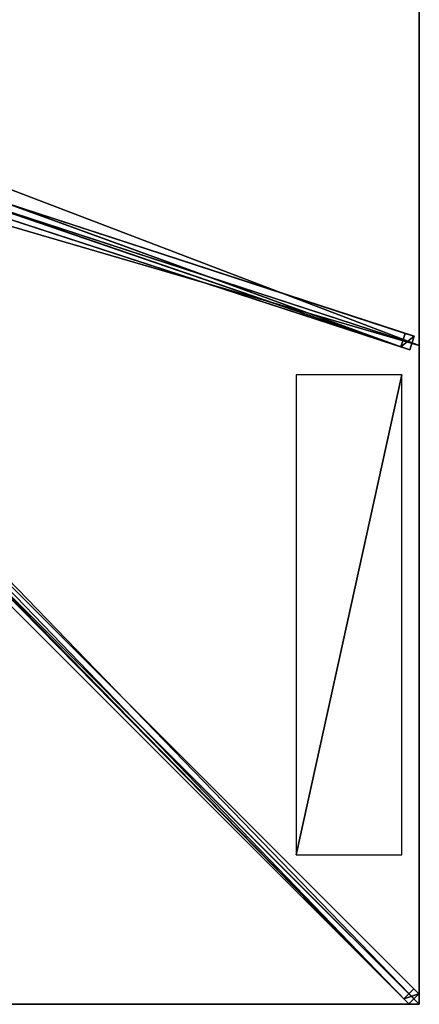
# Model space of a CAD drawing. Units: centimetres. Extents: x -175 to 175, y -175 to 175.
# Drawn here: x 104 to 175, y -175 to -1 of the extents above; entities that cross this region are included whole.
import ezdxf

# ---------------------------------------------------------------- set-up
doc = ezdxf.new("R2010")
doc.units = ezdxf.units.CM
doc.layers.get('0').update_dxf_attribs({"color": 144})

# ---------------------------------------------------------------- blocks, each defined once
blk = doc.blocks.new('Streben. May Parasols_ www.may-online.com')
for p, q in [((16.18, -5.2, 300.23), (174.1, -56.72, 242.05)), ((17.09, -6.81, 300.18), (175, -58.33, 242)), ((13.84, -7.07, 295.52), (171.75, -58.59, 237.33)), ((15.41, -7.58, 300.23), (173.32, -59.1, 242.05)), ((12.07, -10.3, 301.94), (174.92, -173.16, 241.94)), ((10.3, -12.07, 301.94), (173.16, -174.92, 241.94)), ((12.14, -12.14, 302), (140.79, -140.79, 254.61)), ((101.93, -33.18, 263.34), (172.52, -56.21, 237.33)), ((172.52, -56.21, 237.33), (171.75, -58.59, 237.33)), ((174.1, -56.72, 242.05), (172.52, -56.21, 237.33)), ((173.32, -59.1, 242.05), (174.1, -56.72, 242.05)), ((171.75, -58.59, 237.33), (173.32, -59.1, 242.05)), ((76.46, -74.69, 273.05), (174.03, -172.26, 237.1)), ((74.69, -76.46, 273.05), (172.26, -174.03, 237.1)), ((140.79, -140.79, 254.61), (175, -175, 242)), ((140.79, -140.79, 254.61), (151.05, -151.05, 250.82)), ((151.05, -151.05, 250.82), (175, -175, 242)), ((174.03, -172.26, 237.1), (172.26, -174.03, 237.1)), ((174.92, -173.16, 241.94), (174.03, -172.26, 237.1)), ((172.26, -174.03, 237.1), (173.16, -174.92, 241.94)), ((173.16, -174.92, 241.94), (174.92, -173.16, 241.94))]:
    blk.add_line(p, q)
mesh = blk.add_polyface()
corners = [(14.61, -4.69, 295.52), (171.75, -58.59, 237.33), (13.84, -7.07, 295.52), (101.92, -33.18, 263.35), (101.93, -33.18, 263.34), (172.52, -56.21, 237.33)]
mesh.append_faces([[corners[k] for k in face] for face in [(0, 1, 2), (1, 4, 5)]], dxfattribs={"vtx0": -1})
mesh.append_faces([[corners[k] for k in face] for face in [(1, 0, 3), (1, 3, 4)]], dxfattribs={"vtx0": -1, "vtx2": -1})
mesh = blk.add_polyface()
corners = [(101.93, -33.18, 263.34), (174.1, -56.72, 242.05), (172.52, -56.21, 237.33), (16.18, -5.2, 300.23), (101.92, -33.18, 263.35), (14.61, -4.69, 295.52)]
mesh.append_faces([[corners[k] for k in face] for face in [(0, 1, 2), (3, 4, 5)]], dxfattribs={"vtx0": -1})
mesh.append_faces([[corners[k] for k in face] for face in [(1, 0, 3)]], dxfattribs={"vtx0": -1, "vtx1": -1})
mesh.append_faces([[corners[k] for k in face] for face in [(3, 0, 4)]], dxfattribs={"vtx0": -1, "vtx2": -1})
mesh = blk.add_polyface()
corners = [(173.32, -59.1, 242.05), (16.18, -5.2, 300.23), (15.41, -7.58, 300.23), (174.1, -56.72, 242.05)]
mesh.append_faces([[corners[k] for k in face] for face in [(0, 1, 2), (1, 0, 3)]], dxfattribs={"vtx0": -1})
mesh = blk.add_polyface()
corners = [(173.32, -59.1, 242.05), (13.84, -7.07, 295.52), (171.75, -58.59, 237.33), (15.41, -7.58, 300.23)]
mesh.append_faces([[corners[k] for k in face] for face in [(0, 1, 2), (1, 0, 3)]], dxfattribs={"vtx0": -1})
mesh = blk.add_polyface()
corners = [(173.16, -174.92, 241.94), (12.07, -10.3, 301.94), (10.3, -12.07, 301.94), (174.92, -173.16, 241.94)]
mesh.append_faces([[corners[k] for k in face] for face in [(0, 1, 2), (1, 0, 3)]], dxfattribs={"vtx0": -1})
mesh = blk.add_polyface()
corners = [(174.03, -172.26, 237.1), (12.07, -10.3, 301.94), (174.92, -173.16, 241.94), (76.46, -74.69, 273.05), (11.18, -9.41, 297.11)]
mesh.append_faces([[corners[k] for k in face] for face in [(0, 1, 2), (1, 3, 4)]], dxfattribs={"vtx0": -1})
mesh.append_faces([[corners[k] for k in face] for face in [(1, 0, 3)]], dxfattribs={"vtx0": -1, "vtx2": -1})
mesh = blk.add_polyface()
corners = [(173.16, -174.92, 241.94), (74.69, -76.46, 273.05), (172.26, -174.03, 237.1), (10.3, -12.07, 301.94), (9.41, -11.18, 297.11)]
mesh.append_faces([[corners[k] for k in face] for face in [(0, 1, 2), (1, 3, 4)]], dxfattribs={"vtx0": -1})
mesh.append_faces([[corners[k] for k in face] for face in [(1, 0, 3)]], dxfattribs={"vtx0": -1, "vtx2": -1})
mesh = blk.add_polyface()
corners = [(171.75, -58.59, 237.33), (174.1, -56.72, 242.05), (173.32, -59.1, 242.05), (172.52, -56.21, 237.33)]
mesh.append_faces([[corners[k] for k in face] for face in [(0, 1, 2), (1, 0, 3)]], dxfattribs={"vtx0": -1})
mesh = blk.add_polyface()
corners = [(75.57, -75.57, 273.05), (172.26, -174.03, 237.1), (74.69, -76.46, 273.05), (76.46, -74.69, 273.05), (174.03, -172.26, 237.1)]
mesh.append_faces([[corners[k] for k in face] for face in [(0, 1, 2), (1, 3, 4)]], dxfattribs={"vtx0": -1})
mesh.append_faces([[corners[k] for k in face] for face in [(1, 0, 3)]], dxfattribs={"vtx0": -1, "vtx2": -1})
mesh = blk.add_polyface()
corners = [(174.92, -173.16, 241.94), (172.26, -174.03, 237.1), (174.03, -172.26, 237.1), (173.16, -174.92, 241.94)]
mesh.append_faces([[corners[k] for k in face] for face in [(0, 1, 2), (1, 0, 3)]], dxfattribs={"vtx0": -1})
blk = doc.blocks.new('Membrane. May Parasols_ www.may-online.com')
for p, q in [((175, 58.33, 242), (175, -58.33, 242)), ((175, 58.33, 241.99), (175, -58.33, 241.99)), ((175, -58.33, 242), (10.25, -4.59, 302.7)), ((175, -58.33, 241.99), (10.25, -4.59, 302.69)), ((175, -175, 242), (10.25, -10.25, 302.7)), ((174.99, -175, 241.99), (10.25, -10.25, 302.69)), ((175, -174.99, 241.99), (10.25, -10.25, 302.69)), ((175, -58.33, 242), (175, -175, 242)), ((175, -58.33, 241.99), (175, -174.99, 241.99)), ((175, -58.33, 242), (175, -58.33, 241.99)), ((175, -175, 242), (58.33, -175, 242)), ((174.99, -175, 241.99), (58.33, -175, 241.99)), ((175, -175, 241.99), (174.99, -175, 241.99)), ((175, -175, 241.99), (174.99, -175, 241.99)), ((175, -175, 241.99), (175, -174.99, 241.99)), ((175, -174.99, 241.99), (175, -175, 241.99)), ((175, -175, 242), (175, -175, 241.99)), ((175, -175, 241.99), (175, -175, 241.99)), ((175, -175, 242), (175, -175, 241.99)), ((175, -175, 241.99), (175, -175, 241.99))]:
    blk.add_line(p, q)
mesh = blk.add_polyface()
corners = [(175, -58.33, 242), (10.25, 4.59, 302.7), (10.25, -4.59, 302.7), (175, 58.33, 242)]
mesh.append_faces([[corners[k] for k in face] for face in [(0, 1, 2), (1, 0, 3)]], dxfattribs={"vtx0": -1})
mesh = blk.add_polyface()
corners = [(175, 58.33, 241.99), (10.25, -4.59, 302.69), (10.25, 4.59, 302.69), (175, -58.33, 241.99)]
mesh.append_faces([[corners[k] for k in face] for face in [(0, 1, 2), (1, 0, 3)]], dxfattribs={"vtx0": -1})
mesh = blk.add_polyface()
corners = [(175, 58.33, 241.99), (175, -58.33, 242), (175, -58.33, 241.99), (175, 58.33, 242)]
mesh.append_faces([[corners[k] for k in face] for face in [(0, 1, 2), (1, 0, 3)]], dxfattribs={"vtx0": -1})
mesh = blk.add_polyface()
corners = [(175, -175, 242), (10.25, -4.59, 302.7), (10.25, -10.25, 302.7), (175, -58.33, 242)]
mesh.append_faces([[corners[k] for k in face] for face in [(0, 1, 2), (1, 0, 3)]], dxfattribs={"vtx0": -1})
mesh = blk.add_polyface()
corners = [(175, -174.99, 241.99), (175, -175, 241.99), (175, -58.33, 241.99), (10.25, -10.25, 302.69), (10.25, -4.59, 302.69), (10.25, -10.25, 302.69), (174.99, -175, 241.99), (175, -175, 241.99)]
mesh.append_faces([[corners[k] for k in face] for face in [(2, 3, 4)]], dxfattribs={"vtx0": -1})
mesh.append_faces([[corners[k] for k in face] for face in [(3, 2, 5), (5, 2, 6), (6, 2, 7), (7, 2, 1)]], dxfattribs={"vtx0": -1, "vtx1": -1})
mesh.append_faces([[corners[k] for k in face] for face in [(0, 1, 2)]], dxfattribs={"vtx1": -1})
mesh = blk.add_polyface()
corners = [(10.25, -4.59, 302.69), (175, -58.33, 242), (175, -58.33, 241.99), (10.25, -4.59, 302.7)]
mesh.append_faces([[corners[k] for k in face] for face in [(0, 1, 2), (1, 0, 3)]], dxfattribs={"vtx0": -1})
mesh = blk.add_polyface()
corners = [(58.33, -175, 242), (10.25, -10.25, 302.7), (4.59, -10.25, 302.7), (175, -175, 242)]
mesh.append_faces([[corners[k] for k in face] for face in [(0, 1, 2), (1, 0, 3)]], dxfattribs={"vtx0": -1})
mesh = blk.add_polyface()
corners = [(10.25, -10.25, 302.69), (58.33, -175, 241.99), (4.59, -10.25, 302.69), (10.25, -10.25, 302.69), (175, -174.99, 241.99), (174.99, -175, 241.99), (175, -175, 241.99), (175, -175, 241.99)]
mesh.append_faces([[corners[k] for k in face] for face in [(0, 1, 2), (6, 4, 7)]], dxfattribs={"vtx0": -1})
mesh.append_faces([[corners[k] for k in face] for face in [(1, 4, 5), (5, 4, 6)]], dxfattribs={"vtx0": -1, "vtx1": -1})
mesh.append_faces([[corners[k] for k in face] for face in [(1, 0, 3), (1, 3, 4)]], dxfattribs={"vtx0": -1, "vtx2": -1})
mesh = blk.add_polyface()
corners = [(175, -175, 242), (174.99, -175, 241.99), (175, -175, 241.99), (10.25, -10.25, 302.69), (10.25, -10.25, 302.7)]
mesh.append_faces([[corners[k] for k in face] for face in [(0, 1, 2), (3, 0, 4)]], dxfattribs={"vtx0": -1})
mesh.append_faces([[corners[k] for k in face] for face in [(1, 0, 3)]], dxfattribs={"vtx0": -1, "vtx1": -1})
mesh = blk.add_polyface()
corners = [(175, -175, 241.99), (10.25, -10.25, 302.7), (175, -175, 242), (175, -174.99, 241.99), (10.25, -10.25, 302.69)]
mesh.append_faces([[corners[k] for k in face] for face in [(0, 1, 2), (1, 3, 4)]], dxfattribs={"vtx0": -1})
mesh.append_faces([[corners[k] for k in face] for face in [(1, 0, 3)]], dxfattribs={"vtx0": -1, "vtx2": -1})
mesh = blk.add_polyface()
corners = [(175, -175, 241.99), (175, -175, 242), (175, -175, 241.99), (175, -174.99, 241.99), (175, -58.33, 242), (175, -58.33, 241.99)]
mesh.append_faces([[corners[k] for k in face] for face in [(0, 1, 2), (4, 3, 5)]], dxfattribs={"vtx0": -1})
mesh.append_faces([[corners[k] for k in face] for face in [(1, 3, 4)]], dxfattribs={"vtx0": -1, "vtx1": -1})
mesh.append_faces([[corners[k] for k in face] for face in [(1, 0, 3)]], dxfattribs={"vtx0": -1, "vtx2": -1})
mesh = blk.add_polyface()
corners = [(175, -175, 242), (175, -175, 241.99), (175, -175, 241.99), (174.99, -175, 241.99), (58.33, -175, 242), (58.33, -175, 241.99)]
mesh.append_faces([[corners[k] for k in face] for face in [(0, 1, 2), (3, 4, 5)]], dxfattribs={"vtx0": -1})
mesh.append_faces([[corners[k] for k in face] for face in [(1, 0, 3), (4, 3, 0)]], dxfattribs={"vtx0": -1, "vtx1": -1})
blk = doc.blocks.new('Logo. May Parasols_ www.may-online.com')
for p, q in [((171.92, -63.54, 243.35), (153.22, -63.54, 250.24)), ((153.22, -63.54, 250.24), (153.22, -148.54, 250.24)), ((171.92, -148.54, 243.35), (171.92, -63.54, 243.35)), ((153.22, -148.54, 250.24), (171.92, -148.54, 243.35))]:
    blk.add_line(p, q)
at = {"color": 28}
mesh = blk.add_polyface(dxfattribs=at)
corners = [(153.22, -148.54, 250.24), (171.92, -63.54, 243.35), (153.22, -63.54, 250.24), (171.92, -148.54, 243.35)]
mesh.append_faces([[corners[k] for k in face] for face in [(0, 1, 2), (1, 0, 3)]], dxfattribs={"vtx0": -1, "color": 28})
blk = doc.blocks.new('ALBATROS_quad_AG3535')
at = {"color": 7}
for name in ['Streben. May Parasols_ www.may-online.com', 'Membrane. May Parasols_ www.may-online.com']:
    blk.add_blockref(name, (0, 0), dxfattribs=at)
blk.add_blockref('Logo. May Parasols_ www.may-online.com', (0, 0))

msp = doc.modelspace()

# ---------------------------------------------------------------- block references
msp.add_blockref('ALBATROS_quad_AG3535', (0, 0))

doc.saveas('drawing.dxf')
